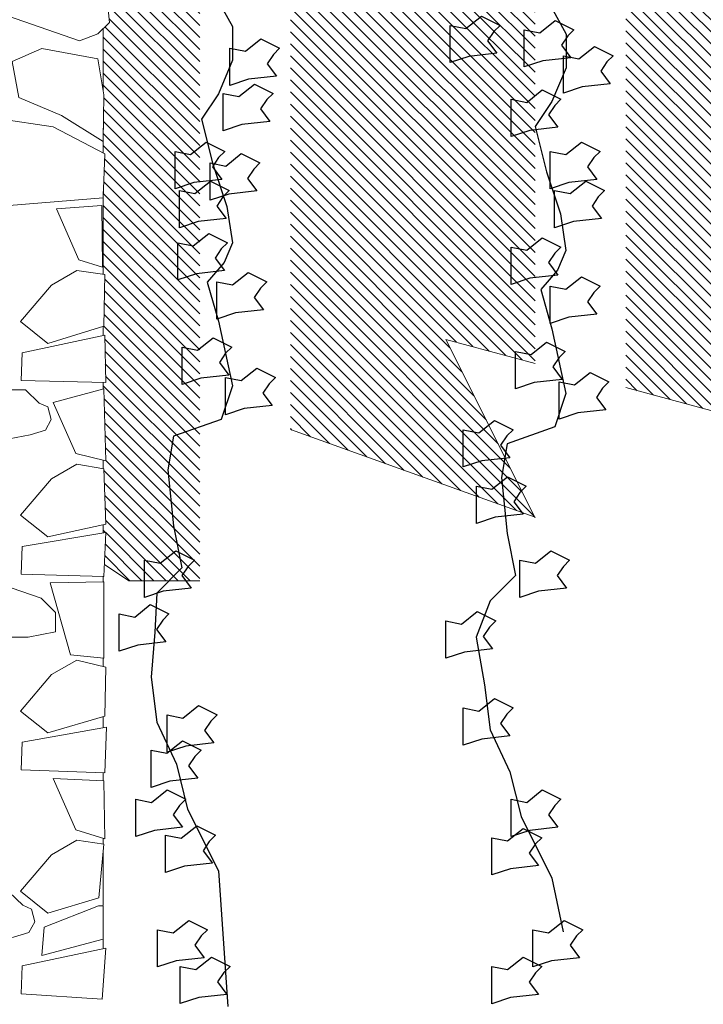
# Model space of a CAD drawing. Units: millimetres. Extents: x -1066 to 767, y -1235 to 140.
# Drawn here: x -616 to -614, y -505 to -503 of the extents above; entities that cross this region are included whole.
import ezdxf

# ---------------------------------------------------------------- set-up
doc = ezdxf.new("R2010")
doc.units = ezdxf.units.MM
doc.header["$MEASUREMENT"] = 0
for name, color, linetype in [('HACH BUD IST.', 253, 'Continuous'), ('HACH BUD PROJ.', 252, 'Continuous'), ('P_WIDOK', 12, 'Continuous'), ('W Zieleń', 80, 'Continuous'), ('ZIELEŃ PROJ', 3, 'Continuous')]:
    doc.layers.add(name, color=color, linetype=linetype)

msp = doc.modelspace()

# ---------------------------------------------------------------- hatches: boundary and pattern name
at = {"layer": 'W Zieleń', "linetype": 'Continuous', "lineweight": 0}
h = msp.add_hatch(dxfattribs=at)
h.set_pattern_fill('ANSI31', color=256, scale=0.15, angle=-104.14977, style=0)
h.set_pattern_definition([(315, (-486.99601, -463.508273), (0.0132582521, 0.0132582521), [])])
h.paths.add_polyline_path([(-615.40268, -501.63652), (-615.40268, -501.6458), (-615.4005, -501.64571), (-615.4005, -501.7054), (-615.40268, -501.704), (-615.40268, -501.82628), (-615.39594, -501.85861), (-615.40268, -501.89397), (-615.40268, -502.0796), (-615.39962, -502.09425), (-615.40268, -502.09681), (-615.40268, -502.4596), (-615.39488, -502.49339), (-615.40268, -502.52145), (-615.40268, -502.59283), (-615.38919, -502.59283), (-615.38919, -502.75433), (-615.40268, -502.75012), (-615.40268, -502.80894), (-615.39425, -502.81489), (-615.38919, -502.86535), (-615.40268, -502.87883), (-615.40268, -503.01736), (-615.40129, -503.02546), (-615.40268, -503.0986), (-615.40268, -503.15368), (-615.39936, -503.15541), (-615.40268, -503.23835), (-615.40268, -503.4208), (-615.39935, -503.42125), (-615.40129, -503.53568), (-615.40268, -503.5361), (-615.40268, -503.55579), (-615.39935, -503.55508), (-615.39741, -503.65981), (-615.40268, -503.65968), (-615.40268, -503.67411), (-615.40128, -503.67374), (-615.3974, -503.83277), (-615.40268, -503.83147), (-615.40268, -503.84998), (-615.40128, -503.85022), (-615.3974, -503.97241), (-615.40268, -503.97357), (-615.40268, -503.99126), (-615.3974, -503.99038), (-615.40025, -504.06151), (-615.34605, -504.09696), (-615.19006, -504.0972), (-615.19006, -501.63652)])
h.paths.add_polyline_path([(-614.8751, -501.99938), (-614.99006, -501.74302), (-614.99006, -503.76366), (-614.69251, -503.87013), (-614.45124, -503.95647), (-614.64736, -503.56461), (-614.45021, -503.61748), (-614.45021, -502.47532), (-614.8588, -502.01763)])
h.paths.add_polyline_path([(-614.25021, -502.58371), (-614.25021, -503.67112), (-614.01883, -503.73318), (-613.95795, -503.42804), (-613.71036, -503.44292), (-613.71036, -502.76311), (-614.07086, -502.68587)])
h.paths.add_polyline_path([(-613.51037, -502.80595), (-613.51037, -503.07416), (-613.38841, -503.04717), (-613.38841, -502.83208)])
h.paths.add_polyline_path([(-613.51037, -503.19508), (-613.51037, -503.45494), (-613.38841, -503.46226), (-613.38841, -503.2404)])
h.paths.add_polyline_path([(-613.19212, -502.87414), (-613.19212, -503.00373), (-613.10199, -502.98378), (-613.10199, -502.89345)])
h.paths.add_polyline_path([(-613.00927, -502.91331), (-613.00927, -502.96326), (-612.89593, -502.93818), (-612.89593, -502.93759)])
h.paths.add_polyline_path([(-613.19212, -503.31334), (-613.19212, -503.47406), (-613.10199, -503.47948), (-613.10199, -503.34684)])
h.paths.add_polyline_path([(-613.04841, -503.36675), (-613.04841, -503.4827), (-612.89593, -503.49186), (-612.89593, -503.42342)])
h.paths.add_polyline_path([(-612.87841, -503.42993), (-612.87841, -503.49291), (-612.78261, -503.49867), (-612.78261, -503.46553)])

# ---------------------------------------------------------------- linework, layer by layer
at = {"layer": 'HACH BUD IST.', "linetype": 'Continuous', "lineweight": 0}
for points in [[(-614.25021, -503.67112), (-614.01883, -503.73318), (-613.95795, -503.42804), (-613.71036, -503.44292)], [(-614.45021, -503.95852), (-614.64736, -503.56461), (-614.45021, -503.61748)], [(-614.99006, -503.76366), (-614.69251, -503.87013)], [(-614.69251, -503.87013), (-614.45021, -503.95684)], [(-615.40025, -504.06151), (-615.34605, -504.09696), (-615.19006, -504.0972)]]:
    msp.add_lwpolyline(points, dxfattribs=at)
at = {"layer": 'HACH BUD PROJ.', "linetype": 'Continuous', "lineweight": 0}
for points in [[(-615.40324, -503.12825), (-615.49516, -503.07088), (-615.58899, -503.03121), (-615.60343, -502.95187), (-615.53847, -502.92302), (-615.41489, -502.94594), (-615.40129, -503.02546)], [(-615.50621, -503.27646), (-615.40588, -503.2693), (-615.40423, -503.40521), (-615.45644, -503.38915)], [(-615.51714, -503.44498), (-615.46092, -503.41287), (-615.39935, -503.42125), (-615.40129, -503.53568), (-615.52518, -503.57343), (-615.58543, -503.52526)], [(-615.58193, -503.59421), (-615.58356, -503.65534), (-615.39741, -503.65981), (-615.39935, -503.55508)], [(-615.51298, -503.70393), (-615.40128, -503.67374), (-615.3974, -503.83277), (-615.46321, -503.81662)], [(-615.51714, -504.70154), (-615.46092, -504.66943), (-615.4013, -504.67791), (-615.41256, -504.79642), (-615.52518, -504.82999), (-615.58543, -504.78182)], [(-615.41297, -504.81426), (-615.40268, -504.81426), (-615.40268, -504.8879), (-615.40268, -504.8879), (-615.53815, -504.92373), (-615.53293, -504.86118)], [(-615.58193, -504.94673), (-615.58356, -505.00786), (-615.40518, -505.02019), (-615.39742, -504.9077)]]:
    msp.add_lwpolyline(points, close=True, dxfattribs=at)
for points in [[(-615.40268, -503.23835), (-615.40324, -503.25238), (-615.61065, -503.26925), (-615.6323, -503.0781), (-615.5132, -503.09613), (-615.39936, -503.15541)], [(-615.6782, -503.69412), (-615.68726, -503.7096), (-615.68662, -503.7509), (-615.67047, -503.78382), (-615.61038, -503.78382), (-615.5642, -503.7754), (-615.53049, -503.76509), (-615.51733, -503.74161), (-615.52471, -503.71377), (-615.54378, -503.70501), (-615.57422, -503.67605), (-615.60457, -503.67605), (-615.6291, -503.68121), (-615.6485, -503.68314), (-615.6782, -503.69412)], [(-615.64014, -504.11536), (-615.73772, -504.14709), (-615.72617, -504.18727), (-615.68592, -504.22166), (-615.56818, -504.22148), (-615.5079, -504.2099), (-615.50797, -504.16683), (-615.5396, -504.1353), (-615.60568, -504.11243), (-615.63726, -504.11535)], [(-615.71455, -504.80191), (-615.72362, -504.8174), (-615.72297, -504.8587), (-615.70682, -504.89161), (-615.64673, -504.89161), (-615.60055, -504.8832), (-615.56684, -504.87289), (-615.55369, -504.84941), (-615.56106, -504.82157), (-615.58013, -504.8128), (-615.61057, -504.78384), (-615.64092, -504.78384), (-615.66545, -504.789), (-615.68485, -504.79093), (-615.71455, -504.80191)]]:
    msp.add_lwpolyline(points, dxfattribs=at)
at = {"layer": 'P_WIDOK', "linetype": 'Continuous', "lineweight": 0}
for p, q in [((-615.40268, -502.87883), (-615.40268, -503.01736)), ((-615.40268, -503.0986), (-615.40268, -503.15368)), ((-615.40268, -503.23835), (-615.40268, -503.4208)), ((-615.40268, -503.5361), (-615.40268, -503.55579)), ((-615.40268, -503.65968), (-615.40268, -503.67411)), ((-615.40268, -503.83147), (-615.40268, -503.84998)), ((-615.40268, -503.97357), (-615.40268, -503.99126)), ((-615.40268, -504.08731), (-615.40268, -504.09938)), ((-615.40268, -504.26795), (-615.40268, -504.28621)), ((-615.40268, -504.39706), (-615.40268, -504.42125)), ((-615.40268, -504.5207), (-615.40268, -504.53821)), ((-615.40268, -504.66523), (-615.40268, -504.67772)), ((-615.40268, -504.69238), (-615.40268, -504.81285)), ((-615.40268, -504.8879), (-615.40268, -504.90881))]:
    msp.add_line(p, q, dxfattribs=at)
for points in [[(-615.41444, -502.89059), (-615.45484, -502.90573), (-615.6316, -502.84517), (-615.60129, -502.74928), (-615.48009, -502.75433), (-615.39425, -502.81489), (-615.38919, -502.86535)], [(-615.51714, -503.87196), (-615.46092, -503.83985), (-615.40128, -503.85022), (-615.3974, -503.97241), (-615.52518, -504.00041), (-615.58543, -503.95224)], [(-615.58193, -504.02119), (-615.58356, -504.08232), (-615.40128, -504.08735), (-615.3974, -503.99038)], [(-615.51969, -504.1013), (-615.4013, -504.09936), (-615.4013, -504.2681), (-615.47505, -504.26034)], [(-615.51714, -504.30411), (-615.46092, -504.27199), (-615.39742, -504.28749), (-615.39936, -504.3961), (-615.52518, -504.43255), (-615.58543, -504.38439)], [(-615.58193, -504.45334), (-615.58356, -504.51447), (-615.39937, -504.52081), (-615.39548, -504.41996)], [(-615.51298, -504.53351), (-615.4013, -504.53827), (-615.39937, -504.66627), (-615.46321, -504.6462)]]:
    msp.add_lwpolyline(points, close=True, dxfattribs=at)
msp.add_lwpolyline([(-615.39936, -503.15541), (-615.40324, -503.25238)], dxfattribs=at)
at = {"layer": 'ZIELEŃ PROJ'}
for points in [[(-615.1548, -502.80648), (-615.11767, -502.87449), (-615.11767, -502.94868), (-615.14861, -503.02288), (-615.18574, -503.07852), (-615.16101, -503.17851), (-615.13007, -503.27125), (-615.1177, -503.35162), (-615.13626, -503.3949), (-615.17339, -503.43818), (-615.14864, -503.52474), (-615.1177, -503.66694), (-615.14245, -503.74113), (-615.24764, -503.77823), (-615.26001, -503.85242), (-615.24764, -503.97608), (-615.22907, -504.06882), (-615.28476, -504.12446), (-615.28909, -504.21081), (-615.29714, -504.30994), (-615.28476, -504.40887), (-615.24145, -504.50161), (-615.2167, -504.60053), (-615.14864, -504.73655), (-615.12775, -505.03623)], [(-614.41915, -502.82321), (-614.38203, -502.89122), (-614.38203, -502.96542), (-614.41297, -503.03961), (-614.45009, -503.09525), (-614.42537, -503.19524), (-614.39443, -503.28798), (-614.38205, -503.36836), (-614.40062, -503.41163), (-614.43774, -503.45491), (-614.41299, -503.54147), (-614.38205, -503.68367), (-614.4068, -503.75787), (-614.51199, -503.79496), (-614.52437, -503.86916), (-614.51199, -503.99281), (-614.49343, -504.08555), (-614.54912, -504.1412), (-614.58005, -504.22157), (-614.56149, -504.32668), (-614.54912, -504.4256), (-614.5058, -504.51834), (-614.48106, -504.61727), (-614.41299, -504.75329), (-614.38824, -504.87171)]]:
    msp.add_lwpolyline(points, dxfattribs=at)
for points in [[(-614.63739, -502.95422), (-614.63739, -502.87192), (-614.60307, -502.87878), (-614.56875, -502.85134), (-614.52757, -502.87192), (-614.5413, -502.88564), (-614.55503, -502.90621), (-614.53444, -502.93365), (-614.59621, -502.94051)], [(-614.47423, -502.96381), (-614.47423, -502.88151), (-614.43991, -502.88837), (-614.40559, -502.86093), (-614.36441, -502.88151), (-614.37814, -502.89523), (-614.39186, -502.9158), (-614.37127, -502.94324), (-614.43305, -502.9501)], [(-615.1235, -503.00462), (-615.1235, -502.92232), (-615.08918, -502.92918), (-615.05486, -502.90174), (-615.01367, -502.92232), (-615.0274, -502.93604), (-615.04113, -502.95661), (-615.02054, -502.98405), (-615.08231, -502.99091)], [(-614.38785, -503.02135), (-614.38785, -502.93905), (-614.35353, -502.94591), (-614.31921, -502.91848), (-614.27803, -502.93905), (-614.29176, -502.95277), (-614.30549, -502.97335), (-614.2849, -503.00078), (-614.34667, -503.00764)], [(-615.13804, -503.10431), (-615.13804, -503.02201), (-615.10372, -503.02886), (-615.0694, -503.00143), (-615.02822, -503.02201), (-615.04194, -503.03572), (-615.05567, -503.0563), (-615.03508, -503.08373), (-615.09685, -503.09059)], [(-614.50302, -503.11726), (-614.50302, -503.03496), (-614.4687, -503.04182), (-614.43438, -503.01438), (-614.3932, -503.03496), (-614.40693, -503.04867), (-614.42066, -503.06925), (-614.40007, -503.09668), (-614.46184, -503.10354)], [(-615.24439, -503.23234), (-615.24439, -503.15004), (-615.21007, -503.1569), (-615.17575, -503.12946), (-615.13457, -503.15004), (-615.1483, -503.16376), (-615.16202, -503.18433), (-615.14143, -503.21177), (-615.20321, -503.21863)], [(-614.41665, -503.23234), (-614.41665, -503.15004), (-614.38233, -503.1569), (-614.34801, -503.12946), (-614.30682, -503.15004), (-614.32055, -503.16376), (-614.33428, -503.18433), (-614.31369, -503.21177), (-614.37546, -503.21863)], [(-615.16683, -503.25775), (-615.16683, -503.17545), (-615.13251, -503.18231), (-615.09819, -503.15488), (-615.05701, -503.17545), (-615.07074, -503.18917), (-615.08446, -503.20975), (-615.06387, -503.23718), (-615.12565, -503.24404)], [(-615.23479, -503.31866), (-615.23479, -503.23635), (-615.20047, -503.24321), (-615.16615, -503.21578), (-615.12497, -503.23635), (-615.1387, -503.25007), (-615.15242, -503.27065), (-615.13183, -503.29808), (-615.19361, -503.30494)], [(-614.40705, -503.31866), (-614.40705, -503.23635), (-614.37273, -503.24321), (-614.33841, -503.21578), (-614.29723, -503.23635), (-614.31095, -503.25007), (-614.32468, -503.27065), (-614.30409, -503.29808), (-614.36586, -503.30494)], [(-615.23843, -503.43362), (-615.23843, -503.35132), (-615.20411, -503.35818), (-615.16979, -503.33074), (-615.12861, -503.35132), (-615.14234, -503.36504), (-615.15607, -503.38561), (-615.13548, -503.41305), (-615.19725, -503.41991)], [(-614.50302, -503.44333), (-614.50302, -503.36103), (-614.4687, -503.36789), (-614.43438, -503.34045), (-614.3932, -503.36103), (-614.40693, -503.37475), (-614.42066, -503.39532), (-614.40007, -503.42276), (-614.46184, -503.42962)], [(-615.15206, -503.51993), (-615.15206, -503.43763), (-615.11774, -503.44449), (-615.08342, -503.41706), (-615.04223, -503.43763), (-615.05596, -503.45135), (-615.06969, -503.47193), (-615.0491, -503.49936), (-615.11087, -503.50622)], [(-614.41665, -503.52964), (-614.41665, -503.44734), (-614.38233, -503.4542), (-614.34801, -503.42677), (-614.30682, -503.44734), (-614.32055, -503.46106), (-614.33428, -503.48163), (-614.31369, -503.50907), (-614.37546, -503.51593)], [(-615.22884, -503.66379), (-615.22884, -503.58149), (-615.19452, -503.58835), (-615.1602, -503.56091), (-615.11902, -503.58149), (-615.13274, -503.59521), (-615.14647, -503.61578), (-615.12588, -503.64322), (-615.18765, -503.65007)], [(-614.49343, -503.6735), (-614.49343, -503.5912), (-614.45911, -503.59806), (-614.42479, -503.57062), (-614.38361, -503.5912), (-614.39733, -503.60491), (-614.41106, -503.62549), (-614.39047, -503.65293), (-614.45224, -503.65978)], [(-615.13286, -503.73092), (-615.13286, -503.64862), (-615.09854, -503.65548), (-615.06422, -503.62805), (-615.02304, -503.64862), (-615.03676, -503.66234), (-615.05049, -503.68291), (-615.0299, -503.71035), (-615.09167, -503.71721)], [(-614.39745, -503.74063), (-614.39745, -503.65833), (-614.36313, -503.66519), (-614.32881, -503.63776), (-614.28763, -503.65833), (-614.30135, -503.67205), (-614.31508, -503.69262), (-614.29449, -503.72006), (-614.35626, -503.72692)], [(-614.6086, -503.84613), (-614.6086, -503.76383), (-614.57428, -503.77068), (-614.53996, -503.74325), (-614.49878, -503.76383), (-614.51251, -503.77754), (-614.52623, -503.79812), (-614.50564, -503.82555), (-614.56742, -503.83241)], [(-614.57981, -503.9708), (-614.57981, -503.8885), (-614.54549, -503.89536), (-614.51117, -503.86792), (-614.46998, -503.8885), (-614.48371, -503.90222), (-614.49744, -503.92279), (-614.47685, -503.95023), (-614.53862, -503.95708)], [(-615.31157, -504.13384), (-615.31157, -504.05154), (-615.27725, -504.05839), (-615.24293, -504.03096), (-615.20175, -504.05154), (-615.21548, -504.06525), (-615.22921, -504.08583), (-615.20862, -504.11326), (-615.27039, -504.12012)], [(-614.48383, -504.13384), (-614.48383, -504.05154), (-614.44951, -504.05839), (-614.41519, -504.03096), (-614.37401, -504.05154), (-614.38774, -504.06525), (-614.40146, -504.08583), (-614.38087, -504.11326), (-614.44265, -504.12012)], [(-615.36769, -504.25257), (-615.36769, -504.17027), (-615.33337, -504.17713), (-615.29905, -504.14969), (-615.25787, -504.17027), (-615.2716, -504.18398), (-615.28533, -504.20456), (-615.26474, -504.232), (-615.32651, -504.23885)], [(-614.64699, -504.2681), (-614.64699, -504.1858), (-614.61267, -504.19266), (-614.57835, -504.16523), (-614.53717, -504.1858), (-614.5509, -504.19952), (-614.56462, -504.2201), (-614.54404, -504.24753), (-614.60581, -504.25439)], [(-615.26155, -504.47529), (-615.26155, -504.39299), (-615.22723, -504.39985), (-615.19291, -504.37241), (-615.15173, -504.39299), (-615.16546, -504.40671), (-615.17918, -504.42728), (-615.15859, -504.45472), (-615.22037, -504.46158)], [(-614.6086, -504.45991), (-614.6086, -504.37761), (-614.57428, -504.38447), (-614.53996, -504.35703), (-614.49878, -504.37761), (-614.51251, -504.39133), (-614.52623, -504.4119), (-614.50564, -504.43934), (-614.56742, -504.44619)], [(-615.29693, -504.55307), (-615.29693, -504.47077), (-615.26261, -504.47762), (-615.22829, -504.45019), (-615.18711, -504.47077), (-615.20084, -504.48448), (-615.21457, -504.50506), (-615.19398, -504.53249), (-615.25575, -504.53935)], [(-615.33077, -504.66131), (-615.33077, -504.57901), (-615.29645, -504.58587), (-615.26213, -504.55843), (-615.22095, -504.57901), (-615.23467, -504.59272), (-615.2484, -504.6133), (-615.22781, -504.64073), (-615.28958, -504.64759)], [(-614.50302, -504.66131), (-614.50302, -504.57901), (-614.4687, -504.58587), (-614.43438, -504.55843), (-614.3932, -504.57901), (-614.40693, -504.59272), (-614.42066, -504.6133), (-614.40007, -504.64073), (-614.46184, -504.64759)], [(-615.26509, -504.74044), (-615.26509, -504.65814), (-615.23077, -504.66499), (-615.19645, -504.63756), (-615.15527, -504.65814), (-615.169, -504.67185), (-615.18272, -504.69243), (-615.16213, -504.71986), (-615.22391, -504.72672)], [(-614.54531, -504.74606), (-614.54531, -504.66376), (-614.51099, -504.67062), (-614.47667, -504.64318), (-614.43549, -504.66376), (-614.44922, -504.67747), (-614.46294, -504.69805), (-614.44235, -504.72548), (-614.50413, -504.73234)], [(-615.28278, -504.94902), (-615.28278, -504.86672), (-615.24846, -504.87358), (-615.21414, -504.84614), (-615.17296, -504.86672), (-615.18669, -504.88043), (-615.20041, -504.90101), (-615.17982, -504.92845), (-615.2416, -504.9353)], [(-614.45504, -504.94902), (-614.45504, -504.86672), (-614.42072, -504.87358), (-614.3864, -504.84614), (-614.34521, -504.86672), (-614.35894, -504.88043), (-614.37267, -504.90101), (-614.35208, -504.92845), (-614.41385, -504.9353)], [(-615.23296, -505.02991), (-615.23296, -504.94761), (-615.19864, -504.95447), (-615.16432, -504.92703), (-615.12314, -504.94761), (-615.13687, -504.96132), (-615.1506, -504.9819), (-615.13001, -505.00933), (-615.19178, -505.01619)], [(-614.54531, -505.03021), (-614.54531, -504.9479), (-614.51099, -504.95476), (-614.47667, -504.92733), (-614.43549, -504.9479), (-614.44922, -504.96162), (-614.46294, -504.9822), (-614.44235, -505.00963), (-614.50413, -505.01649)]]:
    msp.add_lwpolyline(points, close=True, dxfattribs=at)

doc.saveas('drawing.dxf')
